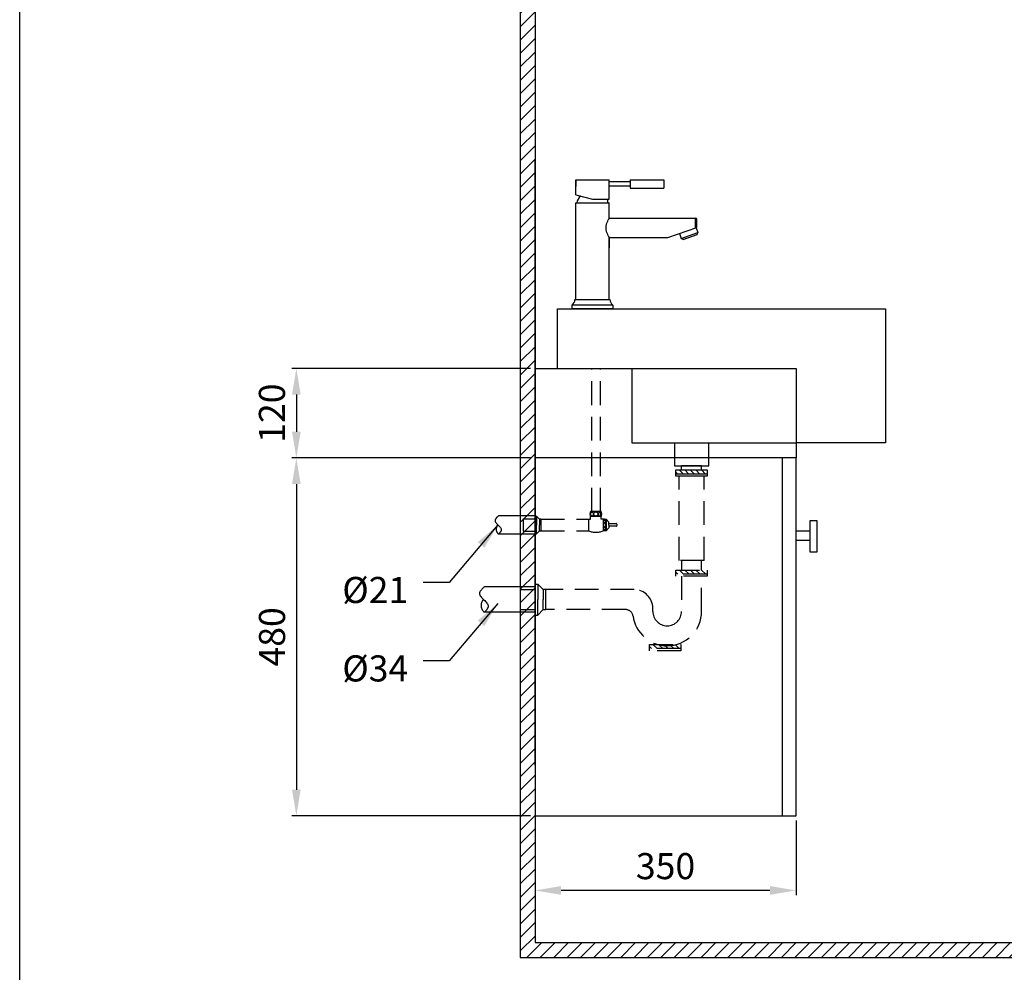
# Model space of a CAD drawing. Units: millimetres. Extents: x 2787 to 3084, y -9 to 415.
# Drawn here: x 2787 to 2919, y 66 to 194 of the extents above; entities that cross this region are included whole.
import ezdxf

# ---------------------------------------------------------------- set-up
doc = ezdxf.new("R2010")
doc.units = ezdxf.units.MM
doc.header["$PDMODE"] = 99
doc.linetypes.add('HIDDEN', pattern=[9.525, 6.35, -3.175])
doc.linetypes.add('HIDDEN2', pattern=[4.7625, 3.175, -1.5875])
for name, color, linetype in [('I', 7, 'Continuous'), ('PH', 7, 'HIDDEN'), ('PV', 7, 'Continuous'), ('虛線', 4, 'HIDDEN2')]:
    doc.layers.add(name, color=color, linetype=linetype)
doc.styles.add('romans', font='txt')
doc.dimstyles.new('ISO-25', dxfattribs={"dimscale": 0, "dimtxt": 3.5, "dimasz": 3.5, "dimexe": 0.625, "dimexo": 0.625, "dimgap": 1, "dimtad": 1, "dimlfac": 10, "dimdsep": 46, "dimtxsty": 'Standard', "dimcen": 0, "dimadec": 0, "dimazin": 2, "dimtfac": 1, "dimtmove": 0, "dimatfit": 3, "dimfxl": 0, "dimarcsym": 0})

# ---------------------------------------------------------------- blocks, each defined once
blk = doc.blocks.new('*D144')
at = {"layer": 'Defpoints', "color": 0}
for p in [(2855.94, 93.54), (2890.94, 86.75), (2855.94, 76.75)]:
    blk.add_point(p, dxfattribs=at)
at = {"layer": 'PV', "color": 0, "lineweight": -2}
for p, q in [((2855.94, 92.92), (2855.94, 76.13)), ((2890.94, 86.13), (2890.94, 76.13)), ((2887.44, 76.75), (2859.44, 76.75))]:
    blk.add_line(p, q, dxfattribs=at)
at = {"layer": 'PV', "color": 0}
for points in [[(2859.44, 77.34), (2859.44, 76.17), (2855.94, 76.75)], [(2887.44, 77.34), (2887.44, 76.17), (2890.94, 76.75)]]:
    blk.add_solid(points, dxfattribs=at)
at = {"layer": 'PV', "color": 0, "insert": (2873.44, 79.56), "char_height": 3.5, "attachment_point": 5}
blk.add_mtext('350', dxfattribs=at)
blk = doc.blocks.new('*D145')
at = {"layer": 'Defpoints', "color": 0}
for p in [(2855.94, 134.75), (2823.94, 86.75), (2855.94, 86.75)]:
    blk.add_point(p, dxfattribs=at)
at = {"layer": 'PV', "color": 0, "lineweight": -2}
for p, q in [((2855.32, 134.75), (2823.32, 134.75)), ((2823.94, 131.25), (2823.94, 90.25)), ((2855.32, 86.75), (2823.32, 86.75))]:
    blk.add_line(p, q, dxfattribs=at)
at = {"layer": 'PV', "color": 0}
for points in [[(2823.36, 131.25), (2824.52, 131.25), (2823.94, 134.75)], [(2823.36, 90.25), (2824.52, 90.25), (2823.94, 86.75)]]:
    blk.add_solid(points, dxfattribs=at)
at = {"layer": 'PV', "color": 0, "insert": (2821.13, 110.75), "char_height": 3.5, "attachment_point": 5, "rotation": 90}
blk.add_mtext('480', dxfattribs=at)
blk = doc.blocks.new('*D141')
at = {"color": 0, "lineweight": -2}
for p, q in [((2855.32, 146.75), (2823.32, 146.75)), ((2823.94, 143.25), (2823.94, 138.25)), ((2855.32, 134.75), (2823.32, 134.75))]:
    blk.add_line(p, q, dxfattribs=at)
at = {"color": 0}
for points in [[(2823.36, 143.25), (2824.52, 143.25), (2823.94, 146.75)], [(2823.36, 138.25), (2824.52, 138.25), (2823.94, 134.75)]]:
    blk.add_solid(points, dxfattribs=at)
at = {"layer": 'Defpoints', "color": 0}
for p in [(2855.94, 146.75), (2823.94, 134.75), (2855.94, 134.75)]:
    blk.add_point(p, dxfattribs=at)
at = {"color": 0, "insert": (2821.12, 140.75), "char_height": 3.5, "attachment_point": 5, "rotation": 90}
blk.add_mtext('120', dxfattribs=at)

msp = doc.modelspace()

# ---------------------------------------------------------------- hatches: boundary and pattern name
at = {"layer": 'PH', "ltscale": 3}
h = msp.add_hatch(dxfattribs=at)
h.set_pattern_fill('ANSI31', scale=4.2, style=0)
h.set_pattern_definition([(135, (2885.82534, 232.4843), (0.371231, 0.371231), [])])
h.paths.add_polyline_path([(2876.9413, 132.5921), (2876.9413, 133.1521), (2874.8413, 133.1521), (2874.8413, 132.5921)])
h.paths.add_polyline_path([(2876.9413, 133.1521), (2876.9413, 132.5921), (2879.0413, 132.5921), (2879.0413, 133.1521)])
at = {"layer": 'PV'}
h = msp.add_hatch(dxfattribs=at)
h.set_pattern_fill('ANSI31', scale=0.4, style=0)
h.set_pattern_definition([(45, (2838.3337, 26.0886), (-0.8980256, 0.8980256), [])])
h.paths.add_polyline_path([(3053.9413, 69.7547), (3053.9413, 67.7547), (2853.9413, 67.7547), (2853.9413, 317.7547), (2855.9413, 317.7547), (2855.9413, 69.7547)])
at = {"layer": '虛線'}
h = msp.add_hatch(dxfattribs=at)
h.set_pattern_fill('ANSI31', scale=4.2, style=0)
h.set_pattern_definition([(135, (2889.0983, 235.09995), (0.371231, 0.371231), [])])
h.paths.add_polyline_path([(2874.8382, 119.1568), (2874.8382, 119.7168), (2877.9039, 119.7168), (2877.9039, 119.1568)])
h.paths.add_polyline_path([(2877.9039, 119.1568), (2877.9039, 119.7168), (2879.0382, 119.7168), (2879.0382, 119.1568)])
h = msp.add_hatch(dxfattribs=at)
h.set_pattern_fill('ANSI31', scale=4.2, style=0)
h.set_pattern_definition([(135, (2885.5643, 225.1183), (0.371231, 0.371231), [])])
h.paths.add_polyline_path([(2871.3042, 109.1751), (2871.3042, 109.7351), (2874.3699, 109.7351), (2874.3699, 109.1751)])
h.paths.add_polyline_path([(2874.3699, 109.1751), (2874.3699, 109.7351), (2875.5042, 109.7351), (2875.5042, 109.1751)])

# ---------------------------------------------------------------- linework, layer by layer
msp.add_line((2786.8463, -4.5568), (2786.8463, 415.4432))
at = {"color": 7, "linetype": 'Continuous'}
for p, q in [((2855.9413, 126.6281), (2855.9413, 174.6281)), ((2855.9413, 173.0881), (2855.9413, 113.0881))]:
    msp.add_line(p, q, dxfattribs=at)
for points in [[(2892.7816, 122.1693), (2893.7835, 122.1693), (2893.7835, 126.3266), (2892.7816, 126.3266)], [(2890.9413, 124.9775), (2892.7816, 124.9775), (2892.7816, 123.6944), (2890.9413, 123.6944)]]:
    msp.add_lwpolyline(points, close=True)
at = {"layer": 'I', "color": 7}
for p, q in [((2853.9413, 317.7547), (2853.9413, 67.7547)), ((2855.9413, 317.7547), (2855.9413, 69.7547)), ((2855.9413, 69.7547), (3053.9413, 69.7547)), ((2853.9413, 67.7547), (3053.9413, 67.7547))]:
    msp.add_line(p, q, dxfattribs=at)
at = {"layer": 'PH', "color": 7, "ltscale": 3}
for p, q in [((2878.2853, 133.7033), (2875.5973, 133.7033)), ((2875.5973, 133.1521), (2875.5973, 133.7033)), ((2878.2853, 133.1521), (2878.2853, 133.7033)), ((2874.8413, 133.1521), (2879.0413, 133.1521)), ((2874.8413, 132.3121), (2874.8413, 133.1521)), ((2879.0413, 132.5921), (2874.8413, 132.5921)), ((2879.0413, 132.3121), (2874.8413, 132.3121)), ((2879.0413, 133.1521), (2879.0413, 132.3121)), ((2855.9413, 126.981), (2851.049, 126.981)), ((2855.9413, 126.981), (2855.9413, 124.5283)), ((2855.943, 126.9383), (2856.1593, 126.9383)), ((2855.943, 126.9383), (2856.1593, 126.9383)), ((2856.1593, 126.9383), (2856.1593, 125.7547)), ((2856.5585, 126.5207), (2856.1593, 126.9383)), ((2856.1593, 126.9383), (2856.1593, 125.7547)), ((2856.5585, 126.5207), (2856.1593, 126.9383)), ((2854.3376, 126.5654), (2854.3376, 124.9439)), ((2854.3376, 126.5654), (2855.943, 126.5654)), ((2854.3376, 126.5654), (2854.3376, 124.9439)), ((2854.3376, 126.5654), (2855.943, 126.5654)), ((2856.1593, 124.571), (2856.1593, 125.7547)), ((2856.1593, 124.571), (2856.1593, 125.7547)), ((2856.5585, 126.5207), (2856.5585, 125.7547)), ((2856.7359, 126.5207), (2856.5585, 126.5207)), ((2856.7359, 126.5207), (2856.5585, 126.5207)), ((2856.5585, 126.5207), (2856.5585, 125.7547)), ((2856.5585, 124.9886), (2856.5585, 125.7547)), ((2856.5585, 124.9886), (2856.5585, 125.7547)), ((2856.7359, 126.5207), (2856.7359, 124.9886)), ((2856.7359, 126.5207), (2856.7359, 124.9886)), ((2856.7359, 126.5207), (2856.7359, 124.9886)), ((2856.7359, 126.5207), (2856.7359, 124.9886)), ((2855.9413, 124.5283), (2851.049, 124.5283)), ((2854.3376, 124.9439), (2855.943, 124.9439)), ((2854.3376, 124.9439), (2855.943, 124.9439)), ((2855.943, 124.571), (2856.1593, 124.571)), ((2855.943, 124.571), (2856.1593, 124.571)), ((2856.1593, 124.571), (2856.5585, 124.9886)), ((2856.1593, 124.571), (2856.5585, 124.9886)), ((2856.5585, 124.9886), (2856.7359, 124.9886)), ((2856.5585, 124.9886), (2856.7359, 124.9886)), ((2855.9413, 117.8313), (2856.3208, 117.8313)), ((2855.9413, 117.8313), (2855.9413, 113.678)), ((2856.3208, 117.8313), (2856.3208, 115.7547)), ((2856.3208, 117.8313), (2857.0212, 117.0987)), ((2855.9413, 117.4579), (2849.1465, 117.4579)), ((2853.9616, 117.0987), (2853.9616, 114.4107)), ((2853.9616, 117.0987), (2855.9413, 117.0987)), ((2857.0212, 117.0987), (2857.0212, 115.7547)), ((2857.3324, 117.0987), (2857.0212, 117.0987)), ((2857.3324, 117.0987), (2857.3324, 114.4107)), ((2856.3208, 113.678), (2856.3208, 115.7547)), ((2857.0212, 114.4107), (2857.0212, 115.7547)), ((2855.9413, 114.0514), (2849.1465, 114.0514)), ((2853.9616, 114.4107), (2855.9413, 114.4107)), ((2855.9413, 113.678), (2856.3208, 113.678)), ((2856.3208, 113.678), (2857.0212, 114.4107)), ((2857.0212, 114.4107), (2857.3324, 114.4107))]:
    msp.add_line(p, q, dxfattribs=at)
msp.add_lwpolyline([(2874.6309, 136.7547), (2874.6309, 133.7033), (2879.2517, 133.7033), (2879.2517, 136.7547)], dxfattribs=at)
for centre, radius in [((2851.5688, 125.1831), 0.836), ((2849.8683, 114.9608), 1.161)]:
    msp.add_arc(centre, radius, 135.758083, 231.559565, dxfattribs=at)
for points in [[(2851.049, 126.981), (2850.581, 126.3566), (2851.4235, 125.094), (2851.049, 124.5283)], [(2849.1465, 117.4579), (2848.4964, 116.5908), (2849.6666, 114.837), (2849.1465, 114.0514)]]:
    msp.add_spline(points, degree=3, dxfattribs=at)
at = {"layer": 'PV', "color": 7}
for p, q in [((2855.9413, 169.7996), (2855.9413, 173.3762)), ((2855.9413, 172.5152), (2855.9413, 166.7996)), ((2861.3932, 172.0547), (2865.8932, 172.0547)), ((2861.3932, 170.0156), (2861.3932, 172.0547)), ((2861.3932, 172.0547), (2861.3932, 171.1547)), ((2865.8932, 169.4547), (2865.8932, 172.0547)), ((2865.8932, 171.8267), (2868.7071, 171.8267)), ((2868.7071, 172.0547), (2873.2148, 172.0547)), ((2868.7071, 172.0547), (2868.7071, 170.9395)), ((2873.2148, 172.0547), (2873.2148, 170.9395)), ((2868.7071, 171.1675), (2865.8932, 171.1675)), ((2868.7071, 170.9395), (2873.2148, 170.9395)), ((2861.3932, 170.0156), (2863.6432, 169.4547)), ((2863.6432, 169.4547), (2865.8932, 169.4547)), ((2861.3932, 156.0047), (2861.3932, 168.9547)), ((2861.3932, 168.9547), (2865.8932, 168.9547)), ((2865.8932, 166.9011), (2865.8932, 168.9547)), ((2865.8932, 166.9011), (2877.459, 166.9011)), ((2877.459, 165.5855), (2877.459, 166.9011)), ((2877.6585, 165.6545), (2877.6585, 166.7017)), ((2873.769, 164.3082), (2877.6585, 165.6545)), ((2877.5643, 165.6219), (2877.7926, 164.9622)), ((2865.8932, 156.0047), (2865.8932, 164.3082)), ((2865.8932, 164.3082), (2865.8932, 162.9047)), ((2865.8932, 164.3082), (2873.769, 164.3082)), ((2875.3025, 164.839), (2875.5308, 164.1793)), ((2875.5308, 164.1793), (2877.7926, 164.9622)), ((2875.7846, 164.0561), (2875.5308, 164.1793)), ((2875.7846, 164.0561), (2877.6694, 164.7085)), ((2877.6694, 164.7085), (2877.7926, 164.9622)), ((2861.2932, 156.0047), (2865.9932, 156.0047)), ((2858.9413, 146.7547), (2858.9413, 154.7547)), ((2858.9413, 154.7547), (2902.9413, 154.7547)), ((2866.3932, 155.2547), (2860.8932, 155.2547)), ((2860.8932, 155.2547), (2860.8932, 154.7547)), ((2866.3932, 154.7547), (2860.8932, 154.7547)), ((2866.3932, 155.2547), (2866.3932, 154.7547)), ((2902.9413, 154.7547), (2902.9413, 136.7547)), ((2855.9413, 141.5431), (2855.9413, 153.5431)), ((2855.9413, 146.7547), (2890.9413, 146.7547)), ((2868.9414, 146.7547), (2868.9414, 136.7547)), ((2890.9413, 146.7547), (2890.9413, 134.7547)), ((2855.9413, 93.5431), (2855.9413, 141.5431)), ((2868.9414, 136.7547), (2890.9413, 136.7547)), ((2902.9413, 136.7547), (2890.9413, 136.7547)), ((2890.9413, 134.7547), (2855.9413, 134.7547)), ((2889.1413, 86.7547), (2889.1413, 134.7547)), ((2890.9413, 86.7547), (2890.9413, 134.7547)), ((2855.9413, 86.7547), (2890.9413, 86.7547))]:
    msp.add_line(p, q, dxfattribs=at)
for centre, radius, start, end in [((2862.7465, 168.8374), 1.209, 123.510038, 174.432626), ((2864.5399, 168.8374), 1.209, 5.567374, 30.729242), ((2877.459, 166.7017), 0.1995, 0, 90), ((2860.4757, 155.959), 0.8188, 300.658812, 3.196214), ((2866.8107, 155.959), 0.8188, 176.803786, 239.341188)]:
    msp.add_arc(centre, radius, start, end, dxfattribs=at)
for points, start_tangent, end_tangent in [([(2865.4692, 165.6047), (2865.4812, 165.8112), (2865.5179, 166.0229), (2865.5767, 166.231), (2865.6496, 166.4239), (2865.7257, 166.5915), (2865.7959, 166.7287), (2865.8496, 166.8259), (2865.8824, 166.8828), (2865.8932, 166.9011)], (0, 1), (0.50872826, 0.86092715)), ([(2865.8932, 164.3082), (2865.8824, 164.3265), (2865.8497, 164.3832), (2865.7961, 164.4803), (2865.7258, 164.6175), (2865.6497, 164.7852), (2865.5768, 164.978), (2865.518, 165.1861), (2865.4812, 165.3979), (2865.4692, 165.6047)], (-0.50872826, 0.86092715), (0, 1))]:
    msp.add_spline(points, degree=3, dxfattribs=dict(at, start_tangent=start_tangent, end_tangent=end_tangent))
at = {"layer": '虛線', "color": 7}
for p, q in [((2863.5585, 127.557), (2863.5585, 146.7547)), ((2864.7008, 127.557), (2864.7008, 146.7547)), ((2875.2772, 121.0109), (2875.2772, 132.3121)), ((2878.6052, 121.0109), (2878.6052, 132.3121)), ((2864.8009, 127.557), (2863.3935, 127.557)), ((2864.0972, 126.9043), (2863.3935, 126.9043)), ((2863.3935, 126.5207), (2863.3935, 126.9043)), ((2864.8009, 126.9043), (2864.0972, 126.9043)), ((2864.8009, 126.5207), (2864.8009, 126.9043)), ((2856.7359, 126.5207), (2863.1258, 126.5207)), ((2863.1258, 126.5207), (2863.1258, 124.9886)), ((2863.1258, 126.5207), (2863.3935, 126.5207)), ((2865.2783, 126.5207), (2864.8009, 126.5207)), ((2865.0687, 126.5207), (2865.0687, 124.9886)), ((2865.0687, 126.5207), (2865.4802, 126.5207)), ((2865.4802, 126.5207), (2865.4802, 124.9886)), ((2865.4802, 126.5207), (2865.8204, 126.1485)), ((2865.8204, 125.7547), (2865.8204, 126.1485)), ((2865.8204, 125.9516), (2866.8177, 125.9516)), ((2865.8204, 125.7547), (2865.8204, 125.3608)), ((2866.8177, 125.5816), (2865.8204, 125.5816)), ((2856.7359, 124.9886), (2863.1258, 124.9886)), ((2865.4802, 124.9886), (2865.0687, 124.9886)), ((2865.4802, 124.9886), (2865.8204, 125.3608)), ((2878.6052, 121.0109), (2875.2772, 121.0109)), ((2875.5972, 121.0109), (2875.5972, 119.7168)), ((2878.2852, 119.7168), (2878.2852, 121.0109)), ((2874.8382, 119.7168), (2879.0382, 119.7168)), ((2874.8382, 118.8768), (2874.8382, 119.7168)), ((2879.0382, 119.1568), (2874.8382, 119.1568)), ((2879.0382, 118.8768), (2874.8382, 118.8768)), ((2875.5972, 118.8768), (2875.5972, 114.174)), ((2878.2852, 114.174), (2878.2852, 118.8768)), ((2879.0382, 119.7168), (2879.0382, 118.8768)), ((2869.2332, 117.0987), (2857.3324, 117.0987)), ((2868.0938, 114.4107), (2857.3324, 114.4107)), ((2871.7332, 114.174), (2871.7332, 114.5987)), ((2871.3042, 109.7351), (2875.5042, 109.7351)), ((2871.3042, 108.8951), (2871.3042, 109.7351)), ((2873.4042, 109.7351), (2873.4042, 109.7351)), ((2875.5042, 109.7351), (2875.5042, 108.8951)), ((2875.5042, 109.1751), (2871.3042, 109.1751)), ((2875.5042, 108.8951), (2871.3042, 108.8951))]:
    msp.add_line(p, q, dxfattribs=at)
for centre, radius in [((2864.0972, 127.2306), 0.279), ((2865.27, 126.2409), 0.1531), ((2865.27, 125.2684), 0.1531)]:
    msp.add_circle(centre, radius, dxfattribs=at)
for centre, radius, start, end in [((2864.0163, 127.2306), 0.7031, 152.343226, 207.656774), ((2864.1782, 127.2306), 0.7031, 332.343226, 27.656774), ((2866.7637, 125.7666), 0.1927, 286.270825, 73.729175), ((2864.0972, 127.0679), 2.295, 244.958189, 295.041811), ((2869.2332, 114.5987), 2.5, 0, 90), ((2868.0938, 113.4107), 1, 7.873044, 90), ((2873.6683, 114.1815), 4.6275, 187.873044, 269.962247), ((2873.6652, 114.174), 1.932, 180, 270), ((2873.6652, 114.174), 4.62, 270, 0), ((2873.6652, 114.174), 1.932, 270, 0)]:
    msp.add_arc(centre, radius, start, end, dxfattribs=at)
msp.add_ellipse((2863.5862, 127.2163), major_axis=(0, -0.2821), ratio=0.58962077, dxfattribs=at)
at = {"layer": '虛線', "color": 7, "extrusion": (0, 0, -1)}
for centre in [(2864.6083, 127.2163), (2865.27, 125.7547)]:
    msp.add_ellipse(centre, major_axis=(0, -0.2821), ratio=0.58962077, dxfattribs=at)

# ---------------------------------------------------------------- texts
at = {"layer": 'PV', "char_height": 3.5, "attachment_point": 9, "style": 'romans'}
for s, insert in [('{\\fISOCPEUR|b0|i0|c0|p34;%%C}21', (2838.9413, 115.29)), ('{\\fISOCPEUR|b0|i0|c0|p34;%%C}34', (2838.9413, 104.7726))]:
    msp.add_mtext(s, dxfattribs=dict(at, insert=insert))

# ---------------------------------------------------------------- dimensions: what is measured, and where the dimension line sits
dim = msp.add_linear_dim(base=(2823.9413, 134.7547), p1=(2855.9413, 146.7547), p2=(2855.9413, 134.7547), angle=90, dimstyle='ISO-25', override={"dimscale": 1})
dim.commit()
dim.dimension.update_dxf_attribs({"geometry": '*D141', "text_midpoint": (2823.9413, 140.7547), "dimtype": 160})
at = {"layer": 'PV', "color": 7}
dim = msp.add_linear_dim(base=(2823.9413, 86.7547), p1=(2855.9413, 134.7547), p2=(2855.9413, 86.7547), angle=90, dimstyle='ISO-25', override={"dimscale": 1}, dxfattribs=at)
dim.commit()
dim.dimension.update_dxf_attribs({"geometry": '*D145', "text_midpoint": (2821.1325, 110.7547)})
dim = msp.add_linear_dim(base=(2855.9413, 76.7547), p1=(2890.9413, 86.7547), p2=(2855.9413, 93.5431), text='350', dimstyle='ISO-25', override={"dimscale": 1}, dxfattribs=at)
dim.commit()
dim.dimension.update_dxf_attribs({"geometry": '*D144', "text_midpoint": (2873.4413, 79.5634)})

# ---------------------------------------------------------------- leaders
for points in [[(2850.9699, 125.7663), (2844.4413, 118.04), (2840.9413, 118.04)], [(2850.9699, 115.2489), (2844.4413, 107.5226), (2840.9413, 107.5226)]]:
    msp.add_leader(points, dimstyle='ISO-25', override={"dimscale": 1, "dimtad": 0}, dxfattribs=at)

doc.saveas('drawing.dxf')
